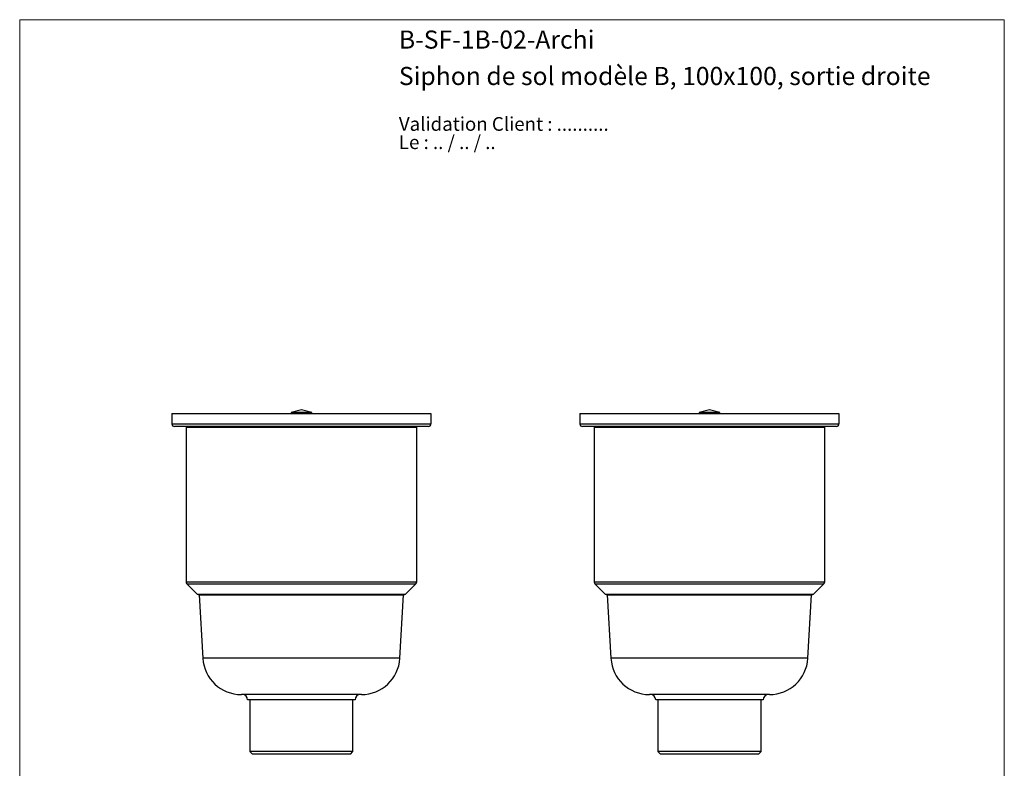
# Model space of a CAD drawing. Units: millimetres. Extents: x 20 to 400, y 25 to 574.
# Drawn here: x 20 to 400, y 285 to 574 of the extents above; entities that cross this region are included whole.
import ezdxf

# ---------------------------------------------------------------- set-up
doc = ezdxf.new("R2010")
doc.units = ezdxf.units.MM
doc.header["$LTSCALE"] = 2
doc.styles.add('SLDTEXTSTYLE0', font='TXT', dxfattribs={"width": 0.7})
doc.styles.add('SLDTEXTSTYLE1', font='TXT', dxfattribs={"width": 0.629412})

# ---------------------------------------------------------------- blocks, each defined once
blk = doc.blocks.new('SW_NOTE_0')
at = {"color": 0, "linetype": 'Continuous', "lineweight": 0, "char_height": 5.2917, "attachment_point": 1}
for s, insert, style in [('Validation Client : ..........', (0, 6.82), 'SLDTEXTSTYLE0'), ('Le : .. / .. / ..', (0, -0.23), 'SLDTEXTSTYLE1')]:
    blk.add_mtext(s, dxfattribs=dict(at, insert=insert, style=style))

msp = doc.modelspace()

# ---------------------------------------------------------------- linework, layer by layer
at = {"color": 7, "linetype": 'Continuous', "lineweight": 18}
for p, q in [((20, 574), (400, 574)), ((20, 574), (20, 25.48)), ((400, 574), (400, 25.48))]:
    msp.add_line(p, q, dxfattribs=at)
at = {"color": 7, "linetype": 'Continuous', "lineweight": 25}
for p, q in [((78.71, 421.95), (178.71, 421.95)), ((78.71, 421.95), (78.71, 417.95)), ((128.71, 423.42), (124.71, 422.35)), ((124.71, 422.35), (124.71, 421.95)), ((132.71, 422.35), (124.71, 422.35)), ((132.71, 422.35), (128.71, 423.42)), ((132.71, 421.95), (132.71, 422.35)), ((178.71, 421.95), (178.71, 417.95)), ((236.2, 421.95), (336.2, 421.95)), ((236.2, 421.95), (236.2, 417.95)), ((286.2, 423.42), (282.2, 422.35)), ((282.2, 422.35), (282.2, 421.95)), ((290.2, 422.35), (282.2, 422.35)), ((290.2, 422.35), (286.2, 423.42)), ((290.2, 421.95), (290.2, 422.35)), ((336.2, 421.95), (336.2, 417.95)), ((78.71, 417.95), (178.71, 417.95)), ((177.71, 416.95), (79.71, 416.95)), ((84.46, 416.95), (84.21, 416.7)), ((84.21, 416.7), (84.21, 356.95)), ((84.21, 416.7), (173.21, 416.7)), ((173.21, 416.7), (172.96, 416.95)), ((173.21, 356.95), (173.21, 416.7)), ((236.2, 417.95), (336.2, 417.95)), ((335.2, 416.95), (237.2, 416.95)), ((241.95, 416.95), (241.7, 416.7)), ((241.7, 416.7), (241.7, 356.95)), ((241.7, 416.7), (330.7, 416.7)), ((330.7, 416.7), (330.45, 416.95)), ((330.7, 356.95), (330.7, 416.7)), ((84.51, 356.24), (88.51, 352.24)), ((168.92, 352.24), (172.92, 356.24)), ((241.99, 356.24), (245.99, 352.24)), ((326.4, 352.24), (330.4, 356.24)), ((89.21, 351.95), (168.21, 351.95)), ((89.29, 351.95), (90.71, 327.45)), ((166.71, 327.45), (168.13, 351.95)), ((246.7, 351.95), (325.7, 351.95)), ((246.78, 351.95), (248.2, 327.45)), ((324.2, 327.45), (325.62, 351.95)), ((151.88, 313.45), (105.55, 313.45)), ((286.2, 313.45), (263.03, 313.45)), ((309.36, 313.45), (286.2, 313.45)), ((149.46, 311.45), (107.96, 311.45)), ((108.81, 311.45), (108.81, 291.45)), ((148.61, 291.45), (148.61, 311.45)), ((286.2, 311.45), (265.45, 311.45)), ((266.3, 311.45), (266.3, 291.45)), ((306.95, 311.45), (286.2, 311.45)), ((306.1, 291.45), (306.1, 311.45)), ((108.81, 291.45), (109.81, 290.45)), ((148.61, 291.45), (108.81, 291.45)), ((147.61, 290.45), (109.81, 290.45)), ((147.61, 290.45), (148.61, 291.45)), ((266.3, 291.45), (267.3, 290.45)), ((286.2, 291.45), (266.3, 291.45)), ((286.2, 290.45), (267.3, 290.45)), ((306.1, 291.45), (286.2, 291.45)), ((305.1, 290.45), (286.2, 290.45)), ((305.1, 290.45), (306.1, 291.45))]:
    msp.add_line(p, q, dxfattribs=at)
at = {"color": 8, "linetype": 'Continuous', "lineweight": 25}
for p, q in [((84.21, 356.95), (173.21, 356.95)), ((84.51, 356.24), (172.92, 356.24)), ((241.7, 356.95), (330.7, 356.95)), ((241.99, 356.24), (330.4, 356.24)), ((88.51, 352.24), (168.92, 352.24)), ((245.99, 352.24), (326.4, 352.24)), ((166.71, 327.45), (90.71, 327.45)), ((286.2, 327.45), (248.2, 327.45)), ((324.2, 327.45), (286.2, 327.45))]:
    msp.add_line(p, q, dxfattribs=at)
at = {"color": 7, "linetype": 'Continuous', "lineweight": 25}
for centre, radius, start, end in [((79.71, 417.95), 1, 180, 270), ((177.71, 417.95), 1, 270, 0), ((237.2, 417.95), 1, 180, 270), ((335.2, 417.95), 1, 270, 0), ((85.21, 356.95), 1, 180, 225), ((172.21, 356.95), 1, 315, 0), ((242.7, 356.95), 1, 180, 225), ((329.7, 356.95), 1, 315, 0), ((89.21, 352.95), 1, 225, 270), ((168.21, 352.95), 1, 270, 315), ((246.7, 352.95), 1, 225, 270), ((325.7, 352.95), 1, 270, 315), ((105.55, 328.31), 14.86, 183.3178, 270), ((151.88, 328.31), 14.86, 270, 356.6822), ((263.03, 328.31), 14.86, 183.3178, 270), ((309.36, 328.31), 14.86, 270, 356.6822), ((105.96, 311.45), 2, 0, 90), ((151.46, 311.45), 2, 90, 180), ((263.45, 311.45), 2, 0, 90), ((308.95, 311.45), 2, 90, 180)]:
    msp.add_arc(centre, radius, start, end, dxfattribs=at)

# ---------------------------------------------------------------- block references
at = {"color": 7, "linetype": 'Continuous', "lineweight": 0}
msp.add_blockref('SW_NOTE_0', (166.34, 529.57), dxfattribs=at)

# ---------------------------------------------------------------- texts
at = {"color": 7, "linetype": 'Continuous', "lineweight": 0, "char_height": 7, "attachment_point": 1, "style": 'SLDTEXTSTYLE0'}
for s, insert in [('B-SF-1B-02-Archi', (166.34, 569.82)), ('Siphon de sol modèle B, 100x100, sortie droite', (166.34, 555.76))]:
    msp.add_mtext(s, dxfattribs=dict(at, insert=insert))

doc.saveas('drawing.dxf')
